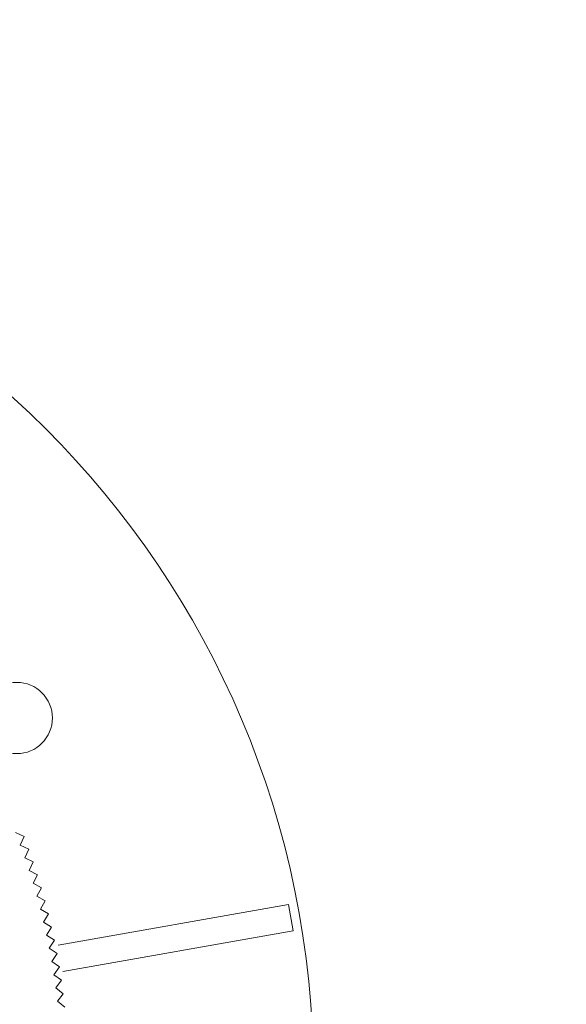
# Model space of a CAD drawing. Units: millimetres. Extents: x 0 to 1198237, y -1260524 to 11.
# Drawn here: x 599549 to 599610, y -630167 to -630057 of the extents above; entities that cross this region are included whole.
import ezdxf
from ezdxf import colors
from ezdxf.entities.mleader import LeaderData, LeaderLine
from ezdxf.math import Vec2, Vec3

# ---------------------------------------------------------------- set-up
doc = ezdxf.new("R2010")
doc.units = ezdxf.units.MM
doc.header["$MEASUREMENT"] = 0
doc.layers.get('0').update_dxf_attribs({"color": 250})
doc.layers.add('PV-ACD', color=250, linetype='Continuous')
doc.layers.add('СТЕНКА_Т', color=7, linetype='Continuous', lineweight=53, true_color=0xb5785a)
doc.styles.add('ТЕКСТ', font='mipgost.shx', dxfattribs={"width": 0.8, "oblique": 15})

# ---------------------------------------------------------------- blocks, each defined once
blk = doc.blocks.new('опора вид сверху')
at = {"layer": 'СТЕНКА_Т', "color": 0, "lineweight": 9, "extrusion": (0.408279, 0.912857, 6.56656e-12)}
blk.add_line((70.06, 26.76, -10.13), (69.09, 27.19, -10.13), dxfattribs=at)
at = {"layer": 'СТЕНКА_Т', "color": 0, "lineweight": 9, "extrusion": (0.912857, -0.408279, 1.12542e-12)}
blk.add_line((69.63, 25.79, -10.13), (70.06, 26.76, -10.13), dxfattribs=at)
at = {"layer": 'СТЕНКА_Т', "color": 0, "lineweight": 9, "extrusion": (0.426696, 0.904395, 6.58802e-12)}
blk.add_line((70.59, 25.33, -10.13), (69.63, 25.79, -10.13), dxfattribs=at)
at = {"layer": 'СТЕНКА_Т', "color": 0, "lineweight": 9, "extrusion": (-0.426696, -0.904395, -6.58802e-12)}
blk.add_line((69.63, 25.79, -10.13), (69.63, 25.79, -10.13), dxfattribs=at)
at = {"layer": 'СТЕНКА_Т', "color": 0, "lineweight": 9, "extrusion": (-0.912857, 0.408279, -1.12542e-12)}
blk.add_line((69.63, 25.79, -10.13), (69.63, 25.79, -10.13), dxfattribs=at)
at = {"layer": 'СТЕНКА_Т', "color": 0, "lineweight": 9, "extrusion": (0.904395, -0.426696, 9.92101e-13)}
blk.add_line((70.14, 24.37, -10.13), (70.59, 25.33, -10.13), dxfattribs=at)
at = {"layer": 'СТЕНКА_Т', "color": 0, "lineweight": 9, "extrusion": (-0.904395, 0.426696, -9.92101e-13)}
blk.add_line((70.14, 24.37, -10.13), (70.14, 24.37, -10.13), dxfattribs=at)
at = {"layer": 'СТЕНКА_Т', "color": 0, "lineweight": 9, "extrusion": (-0.444938, -0.895562, -6.60677e-12)}
blk.add_line((70.14, 24.37, -10.13), (70.14, 24.37, -10.13), dxfattribs=at)
at = {"layer": 'СТЕНКА_Т', "color": 0, "lineweight": 9, "extrusion": (0.444938, 0.895562, 6.60677e-12)}
blk.add_line((71.09, 23.9, -10.13), (70.14, 24.37, -10.13), dxfattribs=at)
at = {"layer": 'СТЕНКА_Т', "color": 0, "lineweight": 9, "extrusion": (0.895562, -0.444938, 8.58378e-13)}
blk.add_line((70.62, 22.94, -10.13), (71.09, 23.9, -10.13), dxfattribs=at)
at = {"layer": 'СТЕНКА_Т', "color": 0, "lineweight": 9, "extrusion": (-0.462997, -0.88636, -6.62281e-12)}
blk.add_line((70.62, 22.94, -10.13), (70.62, 22.95, -10.13), dxfattribs=at)
at = {"layer": 'СТЕНКА_Т', "color": 0, "lineweight": 9, "extrusion": (0.462997, 0.88636, 6.62281e-12)}
blk.add_line((71.56, 22.45, -10.13), (70.62, 22.94, -10.13), dxfattribs=at)
at = {"layer": 'СТЕНКА_Т', "color": 0, "lineweight": 9, "extrusion": (-0.895562, 0.444938, -8.58378e-13)}
blk.add_line((70.62, 22.94, -10.13), (70.62, 22.94, -10.13), dxfattribs=at)
at = {"layer": 'СТЕНКА_Т', "color": 0, "lineweight": 9, "extrusion": (0.88636, -0.462997, 7.24303e-13)}
blk.add_line((71.07, 21.51, -10.13), (71.56, 22.45, -10.13), dxfattribs=at)
at = {"layer": 'СТЕНКА_Т', "color": 0, "lineweight": 9, "extrusion": (0.480865, 0.876794, 6.63613e-12)}
blk.add_line((72, 21, -10.13), (71.07, 21.51, -10.13), dxfattribs=at)
at = {"layer": 'СТЕНКА_Т', "color": 0, "lineweight": 9, "extrusion": (-0.480865, -0.876794, -6.63613e-12)}
blk.add_line((71.07, 21.51, -10.13), (71.07, 21.51, -10.13), dxfattribs=at)
at = {"layer": 'СТЕНКА_Т', "color": 0, "lineweight": 9, "extrusion": (-0.88636, 0.462997, -7.24303e-13)}
blk.add_line((71.07, 21.51, -10.13), (71.07, 21.51, -10.13), dxfattribs=at)
at = {"layer": 'СТЕНКА_Т', "color": 0, "lineweight": 9, "extrusion": (0.876794, -0.480865, 5.8993e-13)}
blk.add_line((71.49, 20.06, -10.13), (72, 21, -10.13), dxfattribs=at)
at = {"layer": 'СТЕНКА_Т', "color": 0, "lineweight": 9, "extrusion": (-0.498537, -0.866869, -6.64672e-12)}
blk.add_line((71.49, 20.06, -10.13), (71.49, 20.07, -10.13), dxfattribs=at)
at = {"layer": 'СТЕНКА_Т', "color": 0, "lineweight": 9, "extrusion": (0.498537, 0.866869, 6.64672e-12)}
blk.add_line((72.41, 19.53, -10.13), (71.49, 20.06, -10.13), dxfattribs=at)
at = {"layer": 'СТЕНКА_Т', "color": 0, "lineweight": 9, "extrusion": (-0.876794, 0.480865, -5.8993e-13)}
blk.add_line((71.49, 20.06, -10.13), (71.49, 20.06, -10.13), dxfattribs=at)
at = {"layer": 'СТЕНКА_Т', "color": 0, "lineweight": 9, "extrusion": (0.866869, -0.498537, 4.55314e-13)}
blk.add_line((71.88, 18.61, -10.13), (72.41, 19.53, -10.13), dxfattribs=at)
at = {"layer": 'СТЕНКА_Т', "color": 253, "lineweight": 9}
for p, q in [((99.7, 19.1), (73.89, 14.55)), ((99.7, 19.1), (100.22, 16.15)), ((74.41, 11.6), (100.22, 16.15))]:
    blk.add_line(p, q, dxfattribs=at)
at = {"layer": 'СТЕНКА_Т', "color": 0, "lineweight": 9, "extrusion": (-0.866869, 0.498537, -4.55314e-13)}
blk.add_line((71.88, 18.61, -10.13), (71.88, 18.61, -10.13), dxfattribs=at)
at = {"layer": 'СТЕНКА_Т', "color": 0, "lineweight": 9, "extrusion": (-0.516003, -0.856587, -6.65459e-12)}
blk.add_line((71.88, 18.61, -10.13), (71.88, 18.61, -10.13), dxfattribs=at)
at = {"layer": 'СТЕНКА_Т', "color": 0, "lineweight": 9, "extrusion": (0.516003, 0.856587, 6.65459e-12)}
blk.add_line((72.79, 18.06, -10.13), (71.88, 18.61, -10.13), dxfattribs=at)
at = {"layer": 'СТЕНКА_Т', "color": 0, "lineweight": 9, "extrusion": (0.856587, -0.516003, 3.20512e-13)}
blk.add_line((72.24, 17.15, -10.13), (72.79, 18.06, -10.13), dxfattribs=at)
at = {"layer": 'СТЕНКА_Т', "color": 0, "lineweight": 9, "extrusion": (0.533257, 0.845953, 6.65972e-12)}
blk.add_line((73.14, 16.58, -10.13), (72.24, 17.15, -10.13), dxfattribs=at)
at = {"layer": 'СТЕНКА_Т', "color": 0, "lineweight": 9, "extrusion": (-0.533257, -0.845953, -6.65972e-12)}
blk.add_line((72.24, 17.15, -10.13), (72.24, 17.15, -10.13), dxfattribs=at)
at = {"layer": 'СТЕНКА_Т', "color": 0, "lineweight": 9, "extrusion": (-0.856587, 0.516003, -3.20512e-13)}
blk.add_line((72.24, 17.15, -10.13), (72.24, 17.15, -10.13), dxfattribs=at)
at = {"layer": 'СТЕНКА_Т', "color": 0, "lineweight": 9, "extrusion": (0.845953, -0.533257, 1.85578e-13)}
blk.add_line((72.58, 15.68, -10.13), (73.14, 16.58, -10.13), dxfattribs=at)
at = {"layer": 'СТЕНКА_Т', "color": 0, "lineweight": 9, "extrusion": (-0.550293, -0.834972, -6.66211e-12)}
blk.add_line((72.58, 15.68, -10.13), (72.57, 15.68, -10.13), dxfattribs=at)
at = {"layer": 'СТЕНКА_Т', "color": 0, "lineweight": 9, "extrusion": (0.550293, 0.834972, 6.66211e-12)}
blk.add_line((73.46, 15.1, -10.13), (72.58, 15.68, -10.13), dxfattribs=at)
at = {"layer": 'СТЕНКА_Т', "color": 0, "lineweight": 9, "extrusion": (-0.845953, 0.533257, -1.85578e-13)}
blk.add_line((72.58, 15.68, -10.13), (72.58, 15.68, -10.13), dxfattribs=at)
at = {"layer": 'СТЕНКА_Т', "color": 0, "lineweight": 9, "extrusion": (0.834972, -0.550293, 5.05678e-14)}
blk.add_line((72.88, 14.21, -10.13), (73.46, 15.1, -10.13), dxfattribs=at)
at = {"layer": 'СТЕНКА_Т', "color": 0, "lineweight": 9, "extrusion": (0.567102, 0.823648, 6.66177e-12)}
blk.add_line((73.76, 13.61, -10.13), (72.88, 14.21, -10.13), dxfattribs=at)
at = {"layer": 'СТЕНКА_Т', "color": 0, "lineweight": 9, "extrusion": (-0.567102, -0.823648, -6.66177e-12)}
blk.add_line((72.88, 14.21, -10.13), (72.88, 14.21, -10.13), dxfattribs=at)
at = {"layer": 'СТЕНКА_Т', "color": 0, "lineweight": 9, "extrusion": (-0.834972, 0.550293, -5.05678e-14)}
blk.add_line((72.88, 14.21, -10.13), (72.88, 14.21, -10.13), dxfattribs=at)
at = {"layer": 'СТЕНКА_Т', "color": 0, "lineweight": 9, "extrusion": (0.823648, -0.567102, -8.44633e-14)}
blk.add_line((73.15, 12.73, -10.13), (73.76, 13.61, -10.13), dxfattribs=at)
at = {"layer": 'СТЕНКА_Т', "color": 0, "lineweight": 9, "extrusion": (0.583678, 0.811985, 6.65869e-12)}
blk.add_line((74.02, 12.11, -10.13), (73.15, 12.73, -10.13), dxfattribs=at)
at = {"layer": 'СТЕНКА_Т', "color": 0, "lineweight": 9, "extrusion": (-0.583678, -0.811985, -6.65869e-12)}
blk.add_line((73.15, 12.73, -10.13), (73.15, 12.73, -10.13), dxfattribs=at)
at = {"layer": 'СТЕНКА_Т', "color": 0, "lineweight": 9, "extrusion": (-0.823648, 0.567102, 8.44633e-14)}
blk.add_line((73.15, 12.73, -10.13), (73.15, 12.73, -10.13), dxfattribs=at)
at = {"layer": 'СТЕНКА_Т', "color": 0, "lineweight": 9, "extrusion": (-0.600015, -0.799989, -6.65287e-12)}
blk.add_line((73.4, 11.24, -10.13), (73.39, 11.24, -10.13), dxfattribs=at)
at = {"layer": 'СТЕНКА_Т', "color": 0, "lineweight": 9, "extrusion": (-0.811985, 0.583678, 2.1946e-13)}
blk.add_line((73.39, 11.24, -10.13), (73.4, 11.24, -10.13), dxfattribs=at)
at = {"layer": 'СТЕНКА_Т', "color": 0, "lineweight": 9, "extrusion": (0.811985, -0.583678, -2.1946e-13)}
blk.add_line((73.4, 11.24, -10.13), (74.02, 12.11, -10.13), dxfattribs=at)
at = {"layer": 'СТЕНКА_Т', "color": 0, "lineweight": 9, "extrusion": (0.600015, 0.799989, 6.65287e-12)}
blk.add_line((74.25, 10.61, -10.13), (73.4, 11.24, -10.13), dxfattribs=at)
at = {"layer": 'СТЕНКА_Т', "color": 0, "lineweight": 9, "extrusion": (0.799989, -0.600015, -3.54366e-13)}
blk.add_line((73.61, 9.75, -10.13), (74.25, 10.61, -10.13), dxfattribs=at)
at = {"layer": 'СТЕНКА_Т', "color": 0, "lineweight": 9, "extrusion": (-0.616105, -0.787664, -6.64432e-12)}
blk.add_line((73.61, 9.75, -10.13), (73.61, 9.76, -10.13), dxfattribs=at)
at = {"layer": 'СТЕНКА_Т', "color": 0, "lineweight": 9, "extrusion": (0.616105, 0.787664, 6.64432e-12)}
blk.add_line((74.45, 9.1, -10.13), (73.61, 9.75, -10.13), dxfattribs=at)
at = {"layer": 'СТЕНКА_Т', "color": 0, "lineweight": 9, "extrusion": (-0.799989, 0.600015, 3.54366e-13)}
blk.add_line((73.61, 9.75, -10.13), (73.61, 9.75, -10.13), dxfattribs=at)
at = {"layer": 'СТЕНКА_Т', "color": 0, "lineweight": 9, "extrusion": (0.787664, -0.616105, -4.89126e-13)}
blk.add_line((73.79, 8.26, -10.13), (74.45, 9.1, -10.13), dxfattribs=at)
at = {"layer": 'СТЕНКА_Т', "color": 0, "lineweight": 9, "extrusion": (0.631942, 0.775016, 6.63304e-12)}
blk.add_line((74.62, 7.59, -10.13), (73.79, 8.26, -10.13), dxfattribs=at)
at = {"layer": 'СТЕНКА_Т', "color": 0, "lineweight": 9, "extrusion": (-0.631942, -0.775016, -6.63304e-12)}
blk.add_line((73.79, 8.26, -10.13), (73.79, 8.26, -10.13), dxfattribs=at)
at = {"layer": 'СТЕНКА_Т', "color": 0, "lineweight": 9, "extrusion": (-0.787664, 0.616105, 4.89126e-13)}
blk.add_line((73.79, 8.26, -10.13), (73.79, 8.26, -10.13), dxfattribs=at)
at = {"layer": 'СТЕНКА_Т', "color": 253, "lineweight": 9}
for centre, radius in [((0, 0), 102.5), ((69.23, 40.04), 4)]:
    blk.add_circle(centre, radius, dxfattribs=at)

msp = doc.modelspace()

# ---------------------------------------------------------------- block references
at = {"layer": 'PV-ACD'}
msp.add_blockref('опора вид сверху', (599478.97, -630175.04, 0), dxfattribs=at)

# ---------------------------------------------------------------- leaders
ml = msp.add_multileader_mtext('Standard')
ml.set_content('Плитка Lastra 600x600x20mm', color=256, style='ТЕКСТ')
ml.set_leader_properties()
ml.build(insert=Vec2(0, 0))
ml.multileader.update_dxf_attribs({"text_left_attachment_type": 5, "text_right_attachment_type": 6, "dogleg_length": 5, "arrow_head_size": 50})
ctx = ml.context
ctx.base_point, ctx.char_height, ctx.arrow_head_size, ctx.landing_gap_size, ctx.plane_origin = Vec3(600159.49, -630069.68), 50, 50, 0.09, Vec3(599477.47, -629872.1)
ctx.left_attachment, ctx.right_attachment = 5, 6
notes = []
notes.append((ctx, [(0, (1, 1, 0), (600154.49, -630069.68), (1, 0), 5, [(0, [(599477.47, -629873.6)], 0, [])])]))
ctx.mtext.insert, ctx.mtext.flow_direction = Vec3(600159.58, -630009.68), 5
for ctx, leaders in notes:
    for number, flags, end, landing, length, lines in leaders:
        leader = LeaderData()
        leader.index, (leader.has_last_leader_line, leader.has_dogleg_vector, leader.attachment_direction) = number, flags
        leader.last_leader_point, leader.dogleg_vector, leader.dogleg_length = Vec3(end), Vec3(landing), length
        for number, points, colour, breaks in lines:
            line = LeaderLine()
            line.index, line.vertices, line.color, line.breaks = number, Vec3.list(points), colors.encode_raw_color(colour), breaks
            leader.lines.append(line)
        ctx.leaders.append(leader)

doc.saveas('drawing.dxf')
